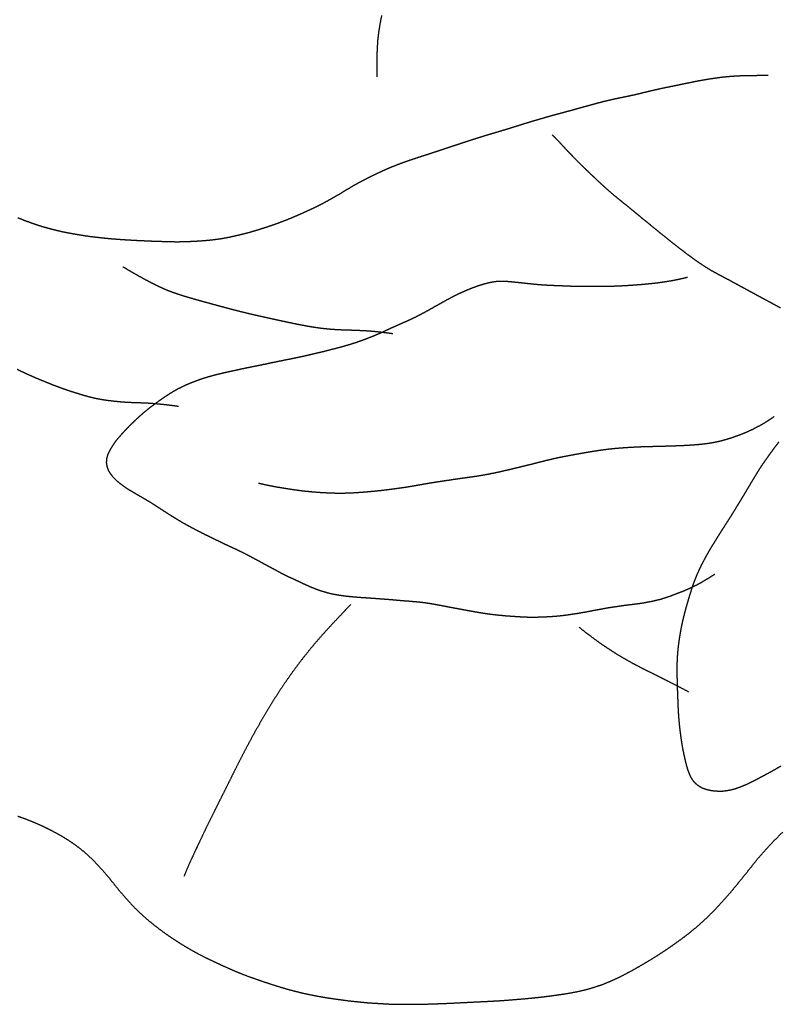
# Model space of a CAD drawing. Units: millimetres. Extents: x 3 to 340, y -129 to -3.
# Drawn here: x 148 to 163, y -129 to -109 of the extents above; entities that cross this region are included whole.
import ezdxf

# ---------------------------------------------------------------- set-up
doc = ezdxf.new("R2010")
doc.units = ezdxf.units.MM
for name, color, linetype in [('Polyline158', 7, 'CONTINUOUS'), ('Polyline202', 7, 'CONTINUOUS'), ('Polyline203', 7, 'CONTINUOUS'), ('Polyline204', 7, 'CONTINUOUS'), ('Polyline205', 7, 'CONTINUOUS'), ('Polyline206', 7, 'CONTINUOUS'), ('Polyline215', 7, 'CONTINUOUS'), ('Polyline216', 7, 'CONTINUOUS'), ('Polyline217', 7, 'CONTINUOUS'), ('Polyline218', 7, 'CONTINUOUS'), ('Polyline219', 7, 'CONTINUOUS')]:
    doc.layers.add(name, color=color, linetype=linetype)

msp = doc.modelspace()

# ---------------------------------------------------------------- linework, layer by layer
at = {"layer": 'Polyline158'}
for points in [[(161.109, -110.504), (161.206, -110.485)], [(161.206, -110.485), (161.303, -110.468)], [(161.303, -110.468), (161.399, -110.451)], [(161.399, -110.451), (161.495, -110.437)], [(161.495, -110.437), (161.591, -110.423)], [(161.591, -110.423), (161.687, -110.411)], [(161.687, -110.411), (161.783, -110.401)], [(161.783, -110.401), (161.879, -110.393)], [(161.879, -110.393), (161.975, -110.386)], [(161.975, -110.386), (162.071, -110.382)], [(162.071, -110.382), (162.167, -110.379)], [(162.167, -110.379), (162.265, -110.377)], [(162.265, -110.377), (162.368, -110.377)], [(162.368, -110.377), (162.481, -110.376)], [(162.481, -110.376), (162.603, -110.373)], [(160.225, -110.692), (160.322, -110.668)], [(160.322, -110.668), (160.42, -110.646)], [(160.42, -110.646), (160.519, -110.625)], [(160.519, -110.625), (160.618, -110.605)], [(160.618, -110.605), (160.716, -110.585)], [(160.716, -110.585), (160.814, -110.565)], [(160.814, -110.565), (160.913, -110.544)], [(160.913, -110.544), (161.012, -110.524)], [(161.012, -110.524), (161.109, -110.504)], [(159.335, -110.891), (159.435, -110.868)], [(159.435, -110.868), (159.534, -110.846)], [(159.534, -110.846), (159.633, -110.825)], [(159.633, -110.825), (159.731, -110.805)], [(159.731, -110.805), (159.83, -110.784)], [(159.83, -110.784), (159.928, -110.763)], [(159.928, -110.763), (160.025, -110.74)], [(160.025, -110.74), (160.126, -110.715)], [(160.126, -110.715), (160.225, -110.692)], [(158.564, -111.101), (158.66, -111.075)], [(158.66, -111.075), (158.754, -111.049)], [(158.754, -111.049), (158.849, -111.022)], [(158.849, -111.022), (158.948, -110.995)], [(158.948, -110.995), (159.045, -110.968)], [(159.045, -110.968), (159.143, -110.941)], [(159.143, -110.941), (159.239, -110.916)], [(159.239, -110.916), (159.335, -110.891)], [(157.891, -111.29), (157.987, -111.262)], [(157.987, -111.262), (158.083, -111.234)], [(158.083, -111.234), (158.18, -111.206)], [(158.18, -111.206), (158.276, -111.179)], [(158.276, -111.179), (158.371, -111.153)], [(158.371, -111.153), (158.468, -111.127)], [(158.468, -111.127), (158.564, -111.101)], [(157.211, -111.499), (157.31, -111.47)], [(157.31, -111.47), (157.409, -111.44)], [(157.409, -111.44), (157.506, -111.409)], [(157.506, -111.409), (157.602, -111.379)], [(157.602, -111.379), (157.697, -111.349)], [(157.697, -111.349), (157.795, -111.319)], [(157.795, -111.319), (157.891, -111.29)], [(156.629, -111.678), (156.725, -111.647)], [(156.725, -111.647), (156.82, -111.617)], [(156.82, -111.617), (156.919, -111.586)], [(156.919, -111.586), (157.017, -111.557)], [(157.017, -111.557), (157.115, -111.528)], [(157.115, -111.528), (157.211, -111.499)], [(155.961, -111.899), (156.055, -111.867)], [(156.055, -111.867), (156.149, -111.836)], [(156.149, -111.836), (156.246, -111.804)], [(156.246, -111.804), (156.342, -111.772)], [(156.342, -111.772), (156.436, -111.741)], [(156.436, -111.741), (156.531, -111.71)], [(156.531, -111.71), (156.629, -111.678)], [(155.384, -112.088), (155.479, -112.056)], [(155.479, -112.056), (155.574, -112.024)], [(155.574, -112.024), (155.672, -111.992)], [(155.672, -111.992), (155.77, -111.961)], [(155.77, -111.961), (155.867, -111.929)], [(155.867, -111.929), (155.961, -111.899)], [(154.911, -112.273), (155.003, -112.232)], [(155.003, -112.232), (155.1, -112.193)], [(155.1, -112.193), (155.196, -112.156)], [(155.196, -112.156), (155.29, -112.121)], [(155.29, -112.121), (155.384, -112.088)], [(154.461, -112.491), (154.548, -112.446)], [(154.548, -112.446), (154.639, -112.4)], [(154.639, -112.4), (154.729, -112.357)], [(154.729, -112.357), (154.818, -112.315)], [(154.818, -112.315), (154.911, -112.273)], [(154.115, -112.688), (154.203, -112.636)], [(154.203, -112.636), (154.288, -112.585)], [(154.288, -112.585), (154.375, -112.537)], [(154.375, -112.537), (154.461, -112.491)], [(153.768, -112.891), (153.855, -112.842)], [(153.855, -112.842), (153.942, -112.792)], [(153.942, -112.792), (154.03, -112.74)], [(154.03, -112.74), (154.115, -112.688)], [(153.407, -113.073), (153.497, -113.031)], [(153.497, -113.031), (153.589, -112.985)], [(153.589, -112.985), (153.679, -112.939)], [(153.679, -112.939), (153.768, -112.891)], [(147.546, -113.236), (147.639, -113.272)], [(152.943, -113.275), (153.039, -113.236)], [(153.039, -113.236), (153.134, -113.195)], [(153.134, -113.195), (153.226, -113.155)], [(153.226, -113.155), (153.317, -113.114)], [(153.317, -113.114), (153.407, -113.073)], [(147.639, -113.272), (147.733, -113.308)], [(147.733, -113.308), (147.827, -113.342)], [(147.827, -113.342), (147.922, -113.374)], [(147.922, -113.374), (148.017, -113.405)], [(148.017, -113.405), (148.113, -113.433)], [(148.113, -113.433), (148.211, -113.459)], [(152.371, -113.474), (152.466, -113.444)], [(152.466, -113.444), (152.562, -113.413)], [(152.562, -113.413), (152.657, -113.381)], [(152.657, -113.381), (152.754, -113.347)], [(152.754, -113.347), (152.848, -113.312)], [(152.848, -113.312), (152.943, -113.275)], [(148.211, -113.459), (148.307, -113.483)], [(148.307, -113.483), (148.402, -113.506)], [(148.402, -113.506), (148.5, -113.527)], [(148.5, -113.527), (148.596, -113.545)], [(148.596, -113.545), (148.695, -113.562)], [(148.695, -113.562), (148.793, -113.579)], [(148.793, -113.579), (148.891, -113.595)], [(148.891, -113.595), (148.992, -113.609)], [(148.992, -113.609), (149.093, -113.621)], [(149.093, -113.621), (149.192, -113.633)], [(149.192, -113.633), (149.29, -113.643)], [(149.29, -113.643), (149.389, -113.653)], [(151.587, -113.66), (151.687, -113.643)], [(151.687, -113.643), (151.785, -113.625)], [(151.785, -113.625), (151.885, -113.603)], [(151.885, -113.603), (151.983, -113.58)], [(151.983, -113.58), (152.08, -113.556)], [(152.08, -113.556), (152.178, -113.531)], [(152.178, -113.531), (152.274, -113.503)], [(152.274, -113.503), (152.371, -113.474)], [(149.389, -113.653), (149.492, -113.661)], [(149.492, -113.661), (149.595, -113.669)], [(149.595, -113.669), (149.698, -113.676)], [(149.698, -113.676), (149.8, -113.682)], [(149.8, -113.682), (149.9, -113.688)], [(149.9, -113.688), (149.999, -113.692)], [(149.999, -113.692), (150.096, -113.697)], [(150.096, -113.697), (150.193, -113.701)], [(150.193, -113.701), (150.292, -113.705)], [(150.292, -113.705), (150.39, -113.708)], [(150.39, -113.708), (150.489, -113.711)], [(150.489, -113.711), (150.589, -113.714)], [(150.589, -113.714), (150.69, -113.716)], [(150.69, -113.716), (150.79, -113.716)], [(150.79, -113.716), (150.891, -113.714)], [(150.891, -113.714), (150.991, -113.71)], [(150.991, -113.71), (151.089, -113.706)], [(151.089, -113.706), (151.187, -113.7)], [(151.187, -113.7), (151.287, -113.693)], [(151.287, -113.693), (151.387, -113.684)], [(151.387, -113.684), (151.486, -113.673)], [(151.486, -113.673), (151.587, -113.66)]]:
    msp.add_open_spline(points, degree=1, dxfattribs=at)
at = {"layer": 'Polyline202'}
for points in [[(147.529, -116.275), (147.583, -116.302)], [(147.583, -116.302), (147.638, -116.327)], [(147.638, -116.327), (147.693, -116.353)], [(147.693, -116.353), (147.748, -116.379)], [(147.748, -116.379), (147.804, -116.404)], [(147.804, -116.404), (147.86, -116.429)], [(147.86, -116.429), (147.916, -116.453)], [(147.916, -116.453), (147.971, -116.476)], [(147.971, -116.476), (148.027, -116.499)], [(148.027, -116.499), (148.081, -116.521)], [(148.081, -116.521), (148.136, -116.543)], [(148.136, -116.543), (148.191, -116.565)], [(148.191, -116.565), (148.248, -116.588)], [(148.248, -116.588), (148.306, -116.61)], [(148.306, -116.61), (148.363, -116.632)], [(148.363, -116.632), (148.42, -116.653)], [(148.42, -116.653), (148.477, -116.673)], [(148.477, -116.673), (148.535, -116.693)], [(148.535, -116.693), (148.592, -116.712)], [(148.592, -116.712), (148.65, -116.731)], [(148.65, -116.731), (148.708, -116.749)], [(148.708, -116.749), (148.766, -116.767)], [(148.766, -116.767), (148.824, -116.785)], [(148.824, -116.785), (148.881, -116.802)], [(148.881, -116.802), (148.938, -116.817)], [(148.938, -116.817), (148.996, -116.833)], [(148.996, -116.833), (149.053, -116.847)], [(149.053, -116.847), (149.112, -116.86)], [(149.112, -116.86), (149.171, -116.871)], [(149.171, -116.871), (149.231, -116.882)], [(149.231, -116.882), (149.289, -116.891)], [(149.289, -116.891), (149.35, -116.9)], [(149.35, -116.9), (149.409, -116.907)], [(149.409, -116.907), (149.468, -116.914)], [(149.468, -116.914), (149.527, -116.92)], [(149.527, -116.92), (149.585, -116.926)], [(149.585, -116.926), (149.643, -116.931)], [(149.643, -116.931), (149.7, -116.935)], [(149.7, -116.935), (149.758, -116.938)], [(149.758, -116.938), (149.816, -116.941)], [(149.816, -116.941), (149.875, -116.943)], [(149.875, -116.943), (149.933, -116.945)], [(149.933, -116.945), (149.99, -116.947)], [(149.99, -116.947), (150.048, -116.949)], [(150.048, -116.949), (150.108, -116.951)], [(150.108, -116.951), (150.168, -116.955)], [(150.168, -116.955), (150.228, -116.959)], [(150.228, -116.959), (150.286, -116.963)], [(150.286, -116.963), (150.345, -116.969)], [(150.345, -116.969), (150.402, -116.974)], [(150.402, -116.974), (150.46, -116.98)], [(150.46, -116.98), (150.518, -116.986)], [(150.518, -116.986), (150.575, -116.993)], [(150.575, -116.993), (150.636, -117.001)], [(150.636, -117.001), (150.701, -117.009)], [(150.701, -117.009), (150.771, -117.019)]]:
    msp.add_open_spline(points, degree=1, dxfattribs=at)
at = {"layer": 'Polyline203'}
for points in [[(158.342, -111.645), (158.27, -111.574)], [(158.407, -111.712), (158.342, -111.645)], [(158.466, -111.776), (158.407, -111.712)], [(158.522, -111.837), (158.466, -111.776)], [(158.58, -111.899), (158.522, -111.837)], [(158.639, -111.96), (158.58, -111.899)], [(158.698, -112.022), (158.639, -111.96)], [(158.759, -112.084), (158.698, -112.022)], [(158.822, -112.147), (158.759, -112.084)], [(158.887, -112.211), (158.822, -112.147)], [(158.953, -112.275), (158.887, -112.211)], [(159.02, -112.34), (158.953, -112.275)], [(159.089, -112.405), (159.02, -112.34)], [(159.158, -112.47), (159.089, -112.405)], [(159.227, -112.535), (159.158, -112.47)], [(159.296, -112.599), (159.227, -112.535)], [(159.364, -112.661), (159.296, -112.599)], [(159.433, -112.721), (159.364, -112.661)], [(159.501, -112.779), (159.433, -112.721)], [(159.57, -112.836), (159.501, -112.779)], [(159.638, -112.892), (159.57, -112.836)], [(159.706, -112.947), (159.638, -112.892)], [(159.775, -113.002), (159.706, -112.947)], [(159.843, -113.057), (159.775, -113.002)], [(159.911, -113.113), (159.843, -113.057)], [(159.979, -113.17), (159.911, -113.113)], [(160.045, -113.224), (159.979, -113.17)], [(160.111, -113.278), (160.045, -113.224)], [(160.179, -113.333), (160.111, -113.278)], [(160.245, -113.388), (160.179, -113.333)], [(160.312, -113.443), (160.245, -113.388)], [(160.38, -113.498), (160.312, -113.443)], [(160.448, -113.553), (160.38, -113.498)], [(160.516, -113.608), (160.448, -113.553)], [(160.582, -113.661), (160.516, -113.608)], [(160.648, -113.714), (160.582, -113.661)], [(160.714, -113.766), (160.648, -113.714)], [(160.78, -113.817), (160.714, -113.766)], [(160.848, -113.87), (160.78, -113.817)], [(160.916, -113.922), (160.848, -113.87)], [(160.984, -113.974), (160.916, -113.922)], [(161.051, -114.023), (160.984, -113.974)], [(161.118, -114.073), (161.051, -114.023)], [(161.187, -114.121), (161.118, -114.073)], [(161.256, -114.168), (161.187, -114.121)], [(161.326, -114.214), (161.256, -114.168)], [(161.397, -114.258), (161.326, -114.214)], [(161.469, -114.301), (161.397, -114.258)], [(161.543, -114.342), (161.469, -114.301)], [(161.616, -114.382), (161.543, -114.342)], [(161.692, -114.422), (161.616, -114.382)], [(161.767, -114.462), (161.692, -114.422)], [(161.842, -114.502), (161.767, -114.462)], [(161.918, -114.544), (161.842, -114.502)], [(161.997, -114.586), (161.918, -114.544)], [(162.075, -114.629), (161.997, -114.586)], [(162.154, -114.672), (162.075, -114.629)], [(162.234, -114.715), (162.154, -114.672)], [(162.312, -114.757), (162.234, -114.715)], [(162.389, -114.8), (162.312, -114.757)], [(162.466, -114.841), (162.389, -114.8)], [(162.543, -114.882), (162.466, -114.841)], [(162.619, -114.923), (162.543, -114.882)], [(162.696, -114.965), (162.619, -114.923)], [(162.772, -115.006), (162.696, -114.965)], [(162.847, -115.047), (162.772, -115.006)]]:
    msp.add_open_spline(points, degree=1, dxfattribs=at)
at = {"layer": 'Polyline204'}
for points in [[(160.979, -114.434), (160.901, -114.453)], [(156.755, -114.615), (156.676, -114.643)], [(156.833, -114.589), (156.755, -114.615)], [(156.914, -114.564), (156.833, -114.589)], [(156.996, -114.544), (156.914, -114.564)], [(157.079, -114.527), (156.996, -114.544)], [(157.162, -114.516), (157.079, -114.527)], [(157.245, -114.512), (157.162, -114.516)], [(157.325, -114.515), (157.245, -114.512)], [(157.406, -114.521), (157.325, -114.515)], [(157.487, -114.529), (157.406, -114.521)], [(157.569, -114.537), (157.487, -114.529)], [(157.651, -114.545), (157.569, -114.537)], [(157.735, -114.555), (157.651, -114.545)], [(157.818, -114.563), (157.735, -114.555)], [(157.901, -114.572), (157.818, -114.563)], [(157.986, -114.58), (157.901, -114.572)], [(158.069, -114.587), (157.986, -114.58)], [(158.153, -114.592), (158.069, -114.587)], [(158.236, -114.596), (158.153, -114.592)], [(158.318, -114.6), (158.236, -114.596)], [(158.4, -114.603), (158.318, -114.6)], [(158.482, -114.606), (158.4, -114.603)], [(158.565, -114.61), (158.482, -114.606)], [(158.649, -114.613), (158.565, -114.61)], [(158.731, -114.615), (158.649, -114.613)], [(158.813, -114.616), (158.731, -114.615)], [(158.896, -114.617), (158.813, -114.616)], [(158.979, -114.617), (158.896, -114.617)], [(159.063, -114.617), (158.979, -114.617)], [(159.148, -114.618), (159.063, -114.617)], [(159.232, -114.618), (159.148, -114.618)], [(159.317, -114.617), (159.232, -114.618)], [(159.404, -114.615), (159.317, -114.617)], [(159.492, -114.613), (159.404, -114.615)], [(159.583, -114.61), (159.492, -114.613)], [(159.675, -114.605), (159.583, -114.61)], [(159.767, -114.6), (159.675, -114.605)], [(159.86, -114.594), (159.767, -114.6)], [(159.954, -114.587), (159.86, -114.594)], [(160.048, -114.58), (159.954, -114.587)], [(160.142, -114.571), (160.048, -114.58)], [(160.236, -114.562), (160.142, -114.571)], [(160.328, -114.552), (160.236, -114.562)], [(160.42, -114.541), (160.328, -114.552)], [(160.509, -114.528), (160.42, -114.541)], [(160.597, -114.514), (160.509, -114.528)], [(160.684, -114.499), (160.597, -114.514)], [(160.766, -114.483), (160.684, -114.499)], [(160.846, -114.466), (160.766, -114.483)], [(160.901, -114.453), (160.846, -114.466)], [(156.295, -114.811), (156.22, -114.851)], [(156.369, -114.775), (156.295, -114.811)], [(156.444, -114.74), (156.369, -114.775)], [(156.521, -114.706), (156.444, -114.74)], [(156.599, -114.674), (156.521, -114.706)], [(156.676, -114.643), (156.599, -114.674)], [(155.929, -115.013), (155.857, -115.053)], [(156.001, -114.972), (155.929, -115.013)], [(156.074, -114.931), (156.001, -114.972)], [(156.147, -114.891), (156.074, -114.931)], [(156.22, -114.851), (156.147, -114.891)], [(155.564, -115.212), (155.489, -115.249)], [(155.638, -115.173), (155.564, -115.212)], [(155.712, -115.134), (155.638, -115.173)], [(155.785, -115.094), (155.712, -115.134)], [(155.857, -115.053), (155.785, -115.094)], [(155.107, -115.421), (155.032, -115.455)], [(155.183, -115.387), (155.107, -115.421)], [(155.258, -115.354), (155.183, -115.387)], [(155.335, -115.32), (155.258, -115.354)], [(155.413, -115.285), (155.335, -115.32)], [(155.489, -115.249), (155.413, -115.285)], [(154.728, -115.593), (154.648, -115.626)], [(154.804, -115.56), (154.728, -115.593)], [(154.879, -115.526), (154.804, -115.56)], [(154.955, -115.491), (154.879, -115.526)], [(155.032, -115.455), (154.955, -115.491)], [(154.089, -115.817), (154.008, -115.839)], [(154.169, -115.793), (154.089, -115.817)], [(154.251, -115.768), (154.169, -115.793)], [(154.333, -115.742), (154.251, -115.768)], [(154.413, -115.714), (154.333, -115.742)], [(154.491, -115.686), (154.413, -115.714)], [(154.571, -115.656), (154.491, -115.686)], [(154.648, -115.626), (154.571, -115.656)], [(153.277, -116.018), (153.194, -116.036)], [(153.359, -115.999), (153.277, -116.018)], [(153.44, -115.98), (153.359, -115.999)], [(153.521, -115.961), (153.44, -115.98)], [(153.602, -115.942), (153.521, -115.961)], [(153.683, -115.923), (153.602, -115.942)], [(153.765, -115.902), (153.683, -115.923)], [(153.845, -115.881), (153.765, -115.902)], [(153.927, -115.86), (153.845, -115.881)], [(154.008, -115.839), (153.927, -115.86)], [(152.363, -116.207), (152.281, -116.223)], [(152.445, -116.19), (152.363, -116.207)], [(152.528, -116.173), (152.445, -116.19)], [(152.611, -116.155), (152.528, -116.173)], [(152.694, -116.138), (152.611, -116.155)], [(152.776, -116.121), (152.694, -116.138)], [(152.86, -116.104), (152.776, -116.121)], [(152.944, -116.087), (152.86, -116.104)], [(153.027, -116.071), (152.944, -116.087)], [(153.111, -116.053), (153.027, -116.071)], [(153.194, -116.036), (153.111, -116.053)], [(151.463, -116.405), (151.38, -116.428)], [(151.545, -116.384), (151.463, -116.405)], [(151.628, -116.364), (151.545, -116.384)], [(151.71, -116.345), (151.628, -116.364)], [(151.791, -116.327), (151.71, -116.345)], [(151.872, -116.309), (151.791, -116.327)], [(151.954, -116.291), (151.872, -116.309)], [(152.036, -116.273), (151.954, -116.291)], [(152.118, -116.256), (152.036, -116.273)], [(152.199, -116.24), (152.118, -116.256)], [(152.281, -116.223), (152.199, -116.24)], [(150.902, -116.603), (150.824, -116.64)], [(150.98, -116.569), (150.902, -116.603)], [(151.059, -116.537), (150.98, -116.569)], [(151.137, -116.507), (151.059, -116.537)], [(151.217, -116.479), (151.137, -116.507)], [(151.299, -116.452), (151.217, -116.479)], [(151.38, -116.428), (151.299, -116.452)], [(150.528, -116.811), (150.457, -116.859)], [(150.602, -116.764), (150.528, -116.811)], [(150.674, -116.721), (150.602, -116.764)], [(150.749, -116.678), (150.674, -116.721)], [(150.824, -116.64), (150.749, -116.678)], [(150.251, -117.008), (150.182, -117.06)], [(150.319, -116.957), (150.251, -117.008)], [(150.388, -116.907), (150.319, -116.957)], [(150.457, -116.859), (150.388, -116.907)], [(150.05, -117.168), (149.986, -117.224)], [(150.116, -117.113), (150.05, -117.168)], [(150.182, -117.06), (150.116, -117.113)], [(149.801, -117.399), (149.742, -117.459)], [(149.862, -117.34), (149.801, -117.399)], [(149.923, -117.282), (149.862, -117.34)], [(149.986, -117.224), (149.923, -117.282)], [(149.628, -117.582), (149.572, -117.645)], [(149.684, -117.52), (149.628, -117.582)], [(149.742, -117.459), (149.684, -117.52)], [(149.469, -117.776), (149.423, -117.847)], [(149.518, -117.71), (149.469, -117.776)], [(149.572, -117.645), (149.518, -117.71)], [(149.348, -117.995), (149.326, -118.074)], [(149.382, -117.92), (149.348, -117.995)], [(149.423, -117.847), (149.382, -117.92)], [(149.326, -118.074), (149.32, -118.154)], [(149.32, -118.154), (149.333, -118.233)], [(149.333, -118.233), (149.362, -118.307)], [(149.362, -118.307), (149.403, -118.376)], [(149.403, -118.376), (149.454, -118.439)], [(149.454, -118.439), (149.512, -118.497)], [(149.512, -118.497), (149.574, -118.551)], [(149.574, -118.551), (149.64, -118.603)], [(149.64, -118.603), (149.709, -118.651)], [(149.709, -118.651), (149.779, -118.696)], [(149.779, -118.696), (149.85, -118.738)], [(149.85, -118.738), (149.922, -118.78)], [(149.922, -118.78), (149.995, -118.823)], [(149.995, -118.823), (150.066, -118.864)], [(150.066, -118.864), (150.138, -118.906)], [(150.138, -118.906), (150.211, -118.95)], [(150.211, -118.95), (150.283, -118.997)], [(150.283, -118.997), (150.355, -119.043)], [(150.355, -119.043), (150.425, -119.088)], [(150.425, -119.088), (150.496, -119.134)], [(150.496, -119.134), (150.566, -119.179)], [(150.566, -119.179), (150.637, -119.224)], [(150.637, -119.224), (150.708, -119.268)], [(150.708, -119.268), (150.779, -119.311)], [(150.779, -119.311), (150.852, -119.354)], [(150.852, -119.354), (150.927, -119.396)], [(150.927, -119.396), (151.003, -119.437)], [(151.003, -119.437), (151.077, -119.477)], [(151.077, -119.477), (151.15, -119.515)], [(151.15, -119.515), (151.224, -119.553)], [(151.224, -119.553), (151.299, -119.591)], [(151.299, -119.591), (151.374, -119.628)], [(151.374, -119.628), (151.449, -119.664)], [(151.449, -119.664), (151.525, -119.701)], [(151.525, -119.701), (151.602, -119.738)], [(151.602, -119.738), (151.678, -119.774)], [(151.678, -119.774), (151.753, -119.81)], [(151.753, -119.81), (151.83, -119.845)], [(151.83, -119.845), (151.909, -119.882)], [(151.909, -119.882), (151.986, -119.919)], [(151.986, -119.919), (152.064, -119.957)], [(152.064, -119.957), (152.14, -119.997)], [(152.14, -119.997), (152.216, -120.036)], [(152.216, -120.036), (152.292, -120.077)], [(152.292, -120.077), (152.367, -120.117)], [(152.367, -120.117), (152.442, -120.158)], [(152.442, -120.158), (152.515, -120.198)], [(152.515, -120.198), (152.589, -120.238)], [(152.589, -120.238), (152.663, -120.277)], [(152.663, -120.277), (152.738, -120.318)], [(152.738, -120.318), (152.812, -120.358)], [(152.812, -120.358), (152.886, -120.396)], [(152.886, -120.396), (152.96, -120.432)], [(152.96, -120.432), (153.035, -120.467)], [(153.035, -120.467), (153.11, -120.503)], [(153.11, -120.503), (153.186, -120.538)], [(153.186, -120.538), (153.261, -120.573)], [(161.215, -120.58), (161.287, -120.539)], [(161.287, -120.539), (161.363, -120.494)], [(161.363, -120.494), (161.445, -120.442)], [(161.445, -120.442), (161.532, -120.388)], [(153.261, -120.573), (153.337, -120.608)], [(153.337, -120.608), (153.414, -120.642)], [(153.414, -120.642), (153.491, -120.674)], [(153.491, -120.674), (153.572, -120.704)], [(153.572, -120.704), (153.651, -120.73)], [(153.651, -120.73), (153.731, -120.754)], [(153.731, -120.754), (153.811, -120.776)], [(160.757, -120.783), (160.835, -120.753)], [(160.835, -120.753), (160.913, -120.722)], [(160.913, -120.722), (160.991, -120.689)], [(160.991, -120.689), (161.067, -120.654)], [(161.067, -120.654), (161.141, -120.618)], [(161.141, -120.618), (161.215, -120.58)], [(153.811, -120.776), (153.895, -120.793)], [(153.895, -120.793), (153.979, -120.808)], [(153.979, -120.808), (154.062, -120.82)], [(154.062, -120.82), (154.144, -120.83)], [(154.144, -120.83), (154.226, -120.839)], [(154.226, -120.839), (154.309, -120.846)], [(154.309, -120.846), (154.392, -120.853)], [(154.392, -120.853), (154.476, -120.859)], [(154.476, -120.859), (154.559, -120.864)], [(154.559, -120.864), (154.642, -120.87)], [(154.642, -120.87), (154.724, -120.876)], [(154.724, -120.876), (154.806, -120.882)], [(154.806, -120.882), (154.887, -120.888)], [(154.887, -120.888), (154.971, -120.894)], [(154.971, -120.894), (155.053, -120.901)], [(155.053, -120.901), (155.136, -120.908)], [(155.136, -120.908), (155.219, -120.916)], [(155.219, -120.916), (155.301, -120.923)], [(155.301, -120.923), (155.384, -120.929)], [(155.384, -120.929), (155.465, -120.936)], [(155.465, -120.936), (155.547, -120.943)], [(155.547, -120.943), (155.628, -120.951)], [(155.628, -120.951), (155.71, -120.961)], [(155.71, -120.961), (155.792, -120.973)], [(160.117, -120.962), (160.198, -120.947)], [(160.198, -120.947), (160.279, -120.931)], [(160.279, -120.931), (160.36, -120.912)], [(160.36, -120.912), (160.441, -120.892)], [(160.441, -120.892), (160.52, -120.868)], [(160.52, -120.868), (160.599, -120.842)], [(160.599, -120.842), (160.678, -120.813)], [(160.678, -120.813), (160.757, -120.783)], [(155.792, -120.973), (155.877, -120.987)], [(155.877, -120.987), (155.96, -121.002)], [(155.96, -121.002), (156.043, -121.018)], [(156.043, -121.018), (156.127, -121.034)], [(156.127, -121.034), (156.209, -121.05)], [(156.209, -121.05), (156.291, -121.065)], [(156.291, -121.065), (156.373, -121.081)], [(156.373, -121.081), (156.456, -121.096)], [(156.456, -121.096), (156.539, -121.111)], [(156.539, -121.111), (156.622, -121.126)], [(156.622, -121.126), (156.706, -121.142)], [(156.706, -121.142), (156.789, -121.156)], [(156.789, -121.156), (156.873, -121.17)], [(158.801, -121.171), (158.883, -121.157)], [(158.883, -121.157), (158.965, -121.143)], [(158.965, -121.143), (159.048, -121.127)], [(159.048, -121.127), (159.13, -121.111)], [(159.13, -121.111), (159.213, -121.096)], [(159.213, -121.096), (159.296, -121.08)], [(159.296, -121.08), (159.378, -121.066)], [(159.378, -121.066), (159.461, -121.052)], [(159.461, -121.052), (159.543, -121.04)], [(159.543, -121.04), (159.625, -121.028)], [(159.625, -121.028), (159.707, -121.016)], [(159.707, -121.016), (159.789, -121.006)], [(159.789, -121.006), (159.87, -120.996)], [(159.87, -120.996), (159.952, -120.986)], [(159.952, -120.986), (160.035, -120.975)], [(160.035, -120.975), (160.117, -120.962)], [(156.873, -121.17), (156.956, -121.182)], [(156.956, -121.182), (157.04, -121.193)], [(157.04, -121.193), (157.123, -121.203)], [(157.123, -121.203), (157.208, -121.212)], [(157.208, -121.212), (157.292, -121.22)], [(157.292, -121.22), (157.375, -121.227)], [(157.375, -121.227), (157.461, -121.233)], [(157.461, -121.233), (157.546, -121.239)], [(157.546, -121.239), (157.629, -121.244)], [(157.629, -121.244), (157.711, -121.249)], [(157.711, -121.249), (157.794, -121.251)], [(157.794, -121.251), (157.88, -121.252)], [(157.88, -121.252), (157.968, -121.251)], [(157.968, -121.251), (158.054, -121.248)], [(158.054, -121.248), (158.14, -121.245)], [(158.14, -121.245), (158.224, -121.24)], [(158.224, -121.24), (158.306, -121.235)], [(158.306, -121.235), (158.389, -121.228)], [(158.389, -121.228), (158.471, -121.219)], [(158.471, -121.219), (158.554, -121.209)], [(158.554, -121.209), (158.636, -121.197)], [(158.636, -121.197), (158.719, -121.184)], [(158.719, -121.184), (158.801, -121.171)]]:
    msp.add_open_spline(points, degree=1, dxfattribs=at)
at = {"layer": 'Polyline205'}
for points in [[(162.814, -117.736), (162.763, -117.804)], [(162.662, -117.939), (162.613, -118.007)], [(162.711, -117.872), (162.662, -117.939)], [(162.763, -117.804), (162.711, -117.872)], [(162.516, -118.144), (162.469, -118.213)], [(162.564, -118.076), (162.516, -118.144)], [(162.613, -118.007), (162.564, -118.076)], [(162.379, -118.355), (162.335, -118.427)], [(162.423, -118.283), (162.379, -118.355)], [(162.469, -118.213), (162.423, -118.283)], [(162.248, -118.571), (162.206, -118.642)], [(162.291, -118.5), (162.248, -118.571)], [(162.335, -118.427), (162.291, -118.5)], [(162.121, -118.785), (162.077, -118.857)], [(162.164, -118.714), (162.121, -118.785)], [(162.206, -118.642), (162.164, -118.714)], [(162.034, -118.929), (161.989, -119.002)], [(162.077, -118.857), (162.034, -118.929)], [(161.901, -119.146), (161.857, -119.217)], [(161.945, -119.073), (161.901, -119.146)], [(161.989, -119.002), (161.945, -119.073)], [(161.766, -119.359), (161.722, -119.429)], [(161.812, -119.289), (161.766, -119.359)], [(161.857, -119.217), (161.812, -119.289)], [(161.632, -119.57), (161.587, -119.642)], [(161.677, -119.498), (161.632, -119.57)], [(161.722, -119.429), (161.677, -119.498)], [(161.542, -119.714), (161.498, -119.785)], [(161.587, -119.642), (161.542, -119.714)], [(161.413, -119.927), (161.371, -120)], [(161.455, -119.856), (161.413, -119.927)], [(161.498, -119.785), (161.455, -119.856)], [(161.29, -120.149), (161.252, -120.224)], [(161.33, -120.075), (161.29, -120.149)], [(161.371, -120), (161.33, -120.075)], [(161.216, -120.301), (161.181, -120.377)], [(161.252, -120.224), (161.216, -120.301)], [(161.117, -120.536), (161.088, -120.616)], [(161.148, -120.456), (161.117, -120.536)], [(161.181, -120.377), (161.148, -120.456)], [(161.062, -120.696), (161.036, -120.776)], [(161.088, -120.616), (161.062, -120.696)], [(160.988, -120.934), (160.964, -121.015)], [(161.011, -120.855), (160.988, -120.934)], [(161.036, -120.776), (161.011, -120.855)], [(160.942, -121.095), (160.921, -121.176)], [(160.964, -121.015), (160.942, -121.095)], [(160.881, -121.336), (160.863, -121.419)], [(160.901, -121.256), (160.881, -121.336)], [(160.921, -121.176), (160.901, -121.256)], [(160.847, -121.503), (160.832, -121.587)], [(160.863, -121.419), (160.847, -121.503)], [(160.819, -121.671), (160.807, -121.753)], [(160.832, -121.587), (160.819, -121.671)], [(160.787, -121.918), (160.78, -122)], [(160.796, -121.835), (160.787, -121.918)], [(160.807, -121.753), (160.796, -121.835)], [(160.775, -122.084), (160.771, -122.166)], [(160.78, -122), (160.775, -122.084)], [(160.771, -122.166), (160.769, -122.251)], [(160.769, -122.251), (160.769, -122.335)], [(160.769, -122.335), (160.77, -122.419)], [(160.77, -122.419), (160.772, -122.503)], [(160.772, -122.503), (160.774, -122.588)], [(160.774, -122.588), (160.777, -122.671)], [(160.777, -122.671), (160.779, -122.755)], [(160.779, -122.755), (160.782, -122.837)], [(160.782, -122.837), (160.786, -122.92)], [(160.786, -122.92), (160.789, -123.002)], [(160.789, -123.002), (160.792, -123.084)], [(160.792, -123.084), (160.797, -123.167)], [(160.797, -123.167), (160.802, -123.249)], [(160.802, -123.249), (160.809, -123.332)], [(160.809, -123.332), (160.817, -123.414)], [(160.817, -123.414), (160.826, -123.497)], [(160.826, -123.497), (160.836, -123.578)], [(160.836, -123.578), (160.847, -123.661)], [(160.847, -123.661), (160.859, -123.742)], [(160.859, -123.742), (160.872, -123.824)], [(160.872, -123.824), (160.886, -123.905)], [(160.886, -123.905), (160.903, -123.987)], [(160.903, -123.987), (160.921, -124.069)], [(160.921, -124.069), (160.939, -124.15)], [(160.939, -124.15), (160.96, -124.23)], [(160.96, -124.23), (160.985, -124.312)], [(160.985, -124.312), (161.013, -124.391)], [(162.711, -124.324), (162.784, -124.282)], [(162.784, -124.282), (162.857, -124.24)], [(161.013, -124.391), (161.047, -124.467)], [(161.047, -124.467), (161.092, -124.536)], [(162.34, -124.524), (162.414, -124.485)], [(162.414, -124.485), (162.49, -124.445)], [(162.49, -124.445), (162.563, -124.405)], [(162.563, -124.405), (162.638, -124.365)], [(162.638, -124.365), (162.711, -124.324)], [(161.092, -124.536), (161.147, -124.596)], [(161.147, -124.596), (161.214, -124.645)], [(161.214, -124.645), (161.286, -124.684)], [(161.286, -124.684), (161.365, -124.711)], [(161.365, -124.711), (161.446, -124.729)], [(161.779, -124.733), (161.862, -124.717)], [(161.862, -124.717), (161.943, -124.695)], [(161.943, -124.695), (162.024, -124.667)], [(162.024, -124.667), (162.105, -124.635)], [(162.105, -124.635), (162.184, -124.601)], [(162.184, -124.601), (162.263, -124.563)], [(162.263, -124.563), (162.34, -124.524)], [(161.446, -124.729), (161.529, -124.741)], [(161.529, -124.741), (161.612, -124.745)], [(161.612, -124.745), (161.696, -124.743)], [(161.696, -124.743), (161.779, -124.733)]]:
    msp.add_open_spline(points, degree=1, dxfattribs=at)
at = {"layer": 'Polyline206'}
for points in [[(162.468, -117.391), (162.373, -117.442)], [(162.561, -117.335), (162.468, -117.391)], [(162.629, -117.292), (162.561, -117.335)], [(162.72, -117.229), (162.629, -117.292)], [(162.068, -117.583), (161.961, -117.623)], [(162.172, -117.539), (162.068, -117.583)], [(162.272, -117.493), (162.172, -117.539)], [(162.373, -117.442), (162.272, -117.493)], [(161.18, -117.793), (161.067, -117.802)], [(161.294, -117.782), (161.18, -117.793)], [(161.409, -117.766), (161.294, -117.782)], [(161.524, -117.747), (161.409, -117.766)], [(161.638, -117.722), (161.524, -117.747)], [(161.746, -117.693), (161.638, -117.722)], [(161.854, -117.66), (161.746, -117.693)], [(161.961, -117.623), (161.854, -117.66)], [(158.737, -117.989), (158.623, -118.009)], [(158.848, -117.969), (158.737, -117.989)], [(158.959, -117.949), (158.848, -117.969)], [(159.069, -117.931), (158.959, -117.949)], [(159.178, -117.914), (159.069, -117.931)], [(159.287, -117.898), (159.178, -117.914)], [(159.396, -117.884), (159.287, -117.898)], [(159.505, -117.873), (159.396, -117.884)], [(159.615, -117.863), (159.505, -117.873)], [(159.725, -117.855), (159.615, -117.863)], [(159.835, -117.848), (159.725, -117.855)], [(159.947, -117.842), (159.835, -117.848)], [(160.06, -117.837), (159.947, -117.842)], [(160.173, -117.833), (160.06, -117.837)], [(160.286, -117.831), (160.173, -117.833)], [(160.4, -117.828), (160.286, -117.831)], [(160.512, -117.825), (160.4, -117.828)], [(160.623, -117.822), (160.512, -117.825)], [(160.733, -117.818), (160.623, -117.822)], [(160.844, -117.814), (160.733, -117.818)], [(160.956, -117.809), (160.844, -117.814)], [(161.067, -117.802), (160.956, -117.809)], [(157.853, -118.186), (157.746, -118.212)], [(157.96, -118.158), (157.853, -118.186)], [(158.068, -118.131), (157.96, -118.158)], [(158.177, -118.103), (158.068, -118.131)], [(158.286, -118.078), (158.177, -118.103)], [(158.398, -118.053), (158.286, -118.078)], [(158.509, -118.031), (158.398, -118.053)], [(158.623, -118.009), (158.509, -118.031)], [(156.976, -118.388), (156.865, -118.408)], [(157.087, -118.366), (156.976, -118.388)], [(157.2, -118.342), (157.087, -118.366)], [(157.313, -118.316), (157.2, -118.342)], [(157.423, -118.29), (157.313, -118.316)], [(157.531, -118.264), (157.423, -118.29)], [(157.638, -118.238), (157.531, -118.264)], [(157.746, -118.212), (157.638, -118.238)], [(152.509, -118.598), (152.374, -118.568)], [(155.754, -118.575), (155.643, -118.594)], [(155.864, -118.556), (155.754, -118.575)], [(155.975, -118.539), (155.864, -118.556)], [(156.086, -118.522), (155.975, -118.539)], [(156.198, -118.506), (156.086, -118.522)], [(156.309, -118.489), (156.198, -118.506)], [(156.421, -118.473), (156.309, -118.489)], [(156.534, -118.457), (156.421, -118.473)], [(156.646, -118.442), (156.534, -118.457)], [(156.755, -118.426), (156.646, -118.442)], [(156.865, -118.408), (156.755, -118.426)], [(152.637, -118.624), (152.509, -118.598)], [(152.758, -118.647), (152.637, -118.624)], [(152.87, -118.665), (152.758, -118.647)], [(152.986, -118.684), (152.87, -118.665)], [(153.103, -118.701), (152.986, -118.684)], [(153.223, -118.718), (153.103, -118.701)], [(153.344, -118.731), (153.223, -118.718)], [(153.467, -118.743), (153.344, -118.731)], [(153.59, -118.753), (153.467, -118.743)], [(153.714, -118.76), (153.59, -118.753)], [(153.838, -118.766), (153.714, -118.76)], [(153.959, -118.769), (153.838, -118.766)], [(154.08, -118.769), (153.959, -118.769)], [(154.193, -118.765), (154.08, -118.769)], [(154.305, -118.76), (154.193, -118.765)], [(154.417, -118.752), (154.305, -118.76)], [(154.531, -118.743), (154.417, -118.752)], [(154.645, -118.733), (154.531, -118.743)], [(154.757, -118.722), (154.645, -118.733)], [(154.869, -118.71), (154.757, -118.722)], [(154.981, -118.696), (154.869, -118.71)], [(155.094, -118.681), (154.981, -118.696)], [(155.205, -118.666), (155.094, -118.681)], [(155.315, -118.65), (155.205, -118.666)], [(155.424, -118.632), (155.315, -118.65)], [(155.533, -118.614), (155.424, -118.632)], [(155.643, -118.594), (155.533, -118.614)]]:
    msp.add_open_spline(points, degree=1, dxfattribs=at)
at = {"layer": 'Polyline215'}
for points in [[(154.844, -109.175), (154.811, -109.342)], [(154.811, -109.342), (154.785, -109.506)], [(154.765, -109.672), (154.754, -109.841)], [(154.785, -109.506), (154.765, -109.672)], [(154.754, -109.841), (154.748, -110.019)], [(154.748, -110.019), (154.746, -110.208)], [(154.746, -110.208), (154.751, -110.408)]]:
    msp.add_open_spline(points, degree=1, dxfattribs=at)
at = {"layer": 'Polyline216'}
for points in [[(149.74, -114.273), (149.655, -114.222)], [(149.818, -114.32), (149.74, -114.273)], [(149.893, -114.363), (149.818, -114.32)], [(149.963, -114.402), (149.893, -114.363)], [(150.035, -114.442), (149.963, -114.402)], [(150.109, -114.483), (150.035, -114.442)], [(150.185, -114.524), (150.109, -114.483)], [(150.263, -114.563), (150.185, -114.524)], [(150.342, -114.603), (150.263, -114.563)], [(150.424, -114.641), (150.342, -114.603)], [(150.509, -114.678), (150.424, -114.641)], [(150.594, -114.713), (150.509, -114.678)], [(150.683, -114.746), (150.594, -114.713)], [(150.774, -114.777), (150.683, -114.746)], [(150.868, -114.807), (150.774, -114.777)], [(150.965, -114.836), (150.868, -114.807)], [(151.066, -114.865), (150.965, -114.836)], [(151.17, -114.895), (151.066, -114.865)], [(151.278, -114.925), (151.17, -114.895)], [(151.389, -114.955), (151.278, -114.925)], [(151.503, -114.987), (151.389, -114.955)], [(151.62, -115.018), (151.503, -114.987)], [(151.738, -115.05), (151.62, -115.018)], [(151.858, -115.082), (151.738, -115.05)], [(151.978, -115.112), (151.858, -115.082)], [(152.099, -115.142), (151.978, -115.112)], [(152.218, -115.171), (152.099, -115.142)], [(152.338, -115.199), (152.218, -115.171)], [(152.458, -115.226), (152.338, -115.199)], [(152.578, -115.253), (152.458, -115.226)], [(152.699, -115.279), (152.578, -115.253)], [(152.819, -115.306), (152.699, -115.279)], [(152.939, -115.331), (152.819, -115.306)], [(153.058, -115.356), (152.939, -115.331)], [(153.174, -115.38), (153.058, -115.356)], [(153.289, -115.402), (153.174, -115.38)], [(153.399, -115.422), (153.289, -115.402)], [(153.506, -115.439), (153.399, -115.422)], [(153.608, -115.454), (153.506, -115.439)], [(153.705, -115.465), (153.608, -115.454)], [(153.798, -115.474), (153.705, -115.465)], [(153.887, -115.481), (153.798, -115.474)], [(153.973, -115.486), (153.887, -115.481)], [(154.056, -115.49), (153.973, -115.486)], [(154.138, -115.492), (154.056, -115.49)], [(154.219, -115.495), (154.138, -115.492)], [(154.3, -115.498), (154.219, -115.495)], [(154.381, -115.501), (154.3, -115.498)], [(154.463, -115.505), (154.381, -115.501)], [(154.544, -115.509), (154.463, -115.505)], [(154.626, -115.515), (154.544, -115.509)], [(154.705, -115.522), (154.626, -115.515)], [(154.783, -115.53), (154.705, -115.522)], [(154.859, -115.539), (154.783, -115.53)], [(154.935, -115.548), (154.859, -115.539)], [(154.991, -115.555), (154.935, -115.548)], [(155.069, -115.567), (154.991, -115.555)]]:
    msp.add_open_spline(points, degree=1, dxfattribs=at)
at = {"layer": 'Polyline217'}
for points in [[(147.543, -125.245), (147.693, -125.3)], [(147.693, -125.3), (147.843, -125.36)], [(147.843, -125.36), (147.988, -125.422)], [(147.988, -125.422), (148.133, -125.491)], [(148.133, -125.491), (148.275, -125.564)], [(148.275, -125.564), (148.414, -125.641)], [(148.414, -125.641), (148.551, -125.725)], [(162.667, -125.795), (162.779, -125.681)], [(162.779, -125.681), (162.893, -125.568)], [(148.551, -125.725), (148.682, -125.813)], [(148.682, -125.813), (148.809, -125.909)], [(162.559, -125.911), (162.667, -125.795)], [(148.809, -125.909), (148.928, -126.011)], [(148.928, -126.011), (149.043, -126.118)], [(162.351, -126.153), (162.452, -126.032)], [(162.452, -126.032), (162.559, -125.911)], [(149.043, -126.118), (149.154, -126.232)], [(149.154, -126.232), (149.261, -126.349)], [(162.152, -126.404), (162.252, -126.278)], [(162.252, -126.278), (162.351, -126.153)], [(149.261, -126.349), (149.364, -126.473)], [(149.364, -126.473), (149.463, -126.596)], [(162.052, -126.527), (162.152, -126.404)], [(149.463, -126.596), (149.562, -126.719)], [(161.851, -126.772), (161.952, -126.651)], [(161.952, -126.651), (162.052, -126.527)], [(149.562, -126.719), (149.663, -126.84)], [(149.663, -126.84), (149.77, -126.961)], [(161.747, -126.893), (161.851, -126.772)], [(149.77, -126.961), (149.882, -127.078)], [(149.882, -127.078), (149.995, -127.189)], [(161.53, -127.128), (161.64, -127.011)], [(161.64, -127.011), (161.747, -126.893)], [(149.995, -127.189), (150.114, -127.296)], [(161.303, -127.349), (161.419, -127.24)], [(161.419, -127.24), (161.53, -127.128)], [(150.114, -127.296), (150.236, -127.398)], [(150.236, -127.398), (150.361, -127.496)], [(161.063, -127.558), (161.185, -127.455)], [(161.185, -127.455), (161.303, -127.349)], [(150.361, -127.496), (150.489, -127.592)], [(150.489, -127.592), (150.62, -127.683)], [(160.809, -127.751), (160.937, -127.657)], [(160.937, -127.657), (161.063, -127.558)], [(150.62, -127.683), (150.755, -127.771)], [(150.755, -127.771), (150.89, -127.855)], [(150.89, -127.855), (151.028, -127.936)], [(160.549, -127.933), (160.68, -127.843)], [(160.68, -127.843), (160.809, -127.751)], [(151.028, -127.936), (151.171, -128.014)], [(151.171, -128.014), (151.314, -128.087)], [(160.277, -128.108), (160.413, -128.023)], [(160.413, -128.023), (160.549, -127.933)], [(151.314, -128.087), (151.463, -128.159)], [(151.463, -128.159), (151.61, -128.228)], [(151.61, -128.228), (151.755, -128.293)], [(159.86, -128.351), (159.999, -128.273)], [(159.999, -128.273), (160.138, -128.192)], [(160.138, -128.192), (160.277, -128.108)], [(151.755, -128.293), (151.899, -128.357)], [(151.899, -128.357), (152.047, -128.417)], [(152.047, -128.417), (152.201, -128.475)], [(159.572, -128.5), (159.716, -128.428)], [(159.716, -128.428), (159.86, -128.351)], [(152.201, -128.475), (152.354, -128.529)], [(152.354, -128.529), (152.507, -128.581)], [(152.507, -128.581), (152.659, -128.631)], [(152.659, -128.631), (152.812, -128.679)], [(159.129, -128.676), (159.279, -128.625)], [(159.279, -128.625), (159.428, -128.565)], [(159.428, -128.565), (159.572, -128.5)], [(152.812, -128.679), (152.964, -128.724)], [(152.964, -128.724), (153.117, -128.764)], [(153.117, -128.764), (153.269, -128.801)], [(153.269, -128.801), (153.425, -128.834)], [(153.425, -128.834), (153.579, -128.864)], [(153.579, -128.864), (153.737, -128.891)], [(158.034, -128.88), (158.192, -128.861)], [(158.192, -128.861), (158.348, -128.84)], [(158.348, -128.84), (158.508, -128.817)], [(158.508, -128.817), (158.665, -128.79)], [(158.665, -128.79), (158.82, -128.76)], [(158.82, -128.76), (158.976, -128.722)], [(158.976, -128.722), (159.129, -128.676)], [(153.737, -128.891), (153.896, -128.915)], [(153.896, -128.915), (154.055, -128.937)], [(154.055, -128.937), (154.212, -128.957)], [(154.212, -128.957), (154.371, -128.974)], [(154.371, -128.974), (154.532, -128.99)], [(154.532, -128.99), (154.691, -129.001)], [(154.691, -129.001), (154.851, -129.011)], [(154.851, -129.011), (155.011, -129.02)], [(155.011, -129.02), (155.174, -129.024)], [(155.174, -129.024), (155.337, -129.025)], [(155.337, -129.025), (155.497, -129.025)], [(155.497, -129.025), (155.66, -129.022)], [(155.66, -129.022), (155.82, -129.018)], [(155.82, -129.018), (155.981, -129.012)], [(155.981, -129.012), (156.14, -129.006)], [(156.14, -129.006), (156.295, -128.999)], [(156.295, -128.999), (156.452, -128.991)], [(156.452, -128.991), (156.61, -128.983)], [(156.61, -128.983), (156.77, -128.975)], [(156.77, -128.975), (156.928, -128.968)], [(156.928, -128.968), (157.089, -128.959)], [(157.089, -128.959), (157.246, -128.95)], [(157.246, -128.95), (157.402, -128.938)], [(157.402, -128.938), (157.562, -128.925)], [(157.562, -128.925), (157.719, -128.912)], [(157.719, -128.912), (157.877, -128.897)], [(157.877, -128.897), (158.034, -128.88)]]:
    msp.add_open_spline(points, degree=1, dxfattribs=at)
at = {"layer": 'Polyline218'}
for points in [[(154.121, -121.109), (154.039, -121.196)], [(154.228, -120.998), (154.121, -121.109)], [(153.923, -121.319), (153.802, -121.449)], [(154.039, -121.196), (153.923, -121.319)], [(153.802, -121.449), (153.673, -121.59)], [(153.542, -121.739), (153.411, -121.895)], [(153.673, -121.59), (153.542, -121.739)], [(153.411, -121.895), (153.28, -122.059)], [(153.28, -122.059), (153.151, -122.226)], [(153.151, -122.226), (153.027, -122.397)], [(153.027, -122.397), (152.906, -122.57)], [(152.906, -122.57), (152.789, -122.744)], [(152.677, -122.92), (152.568, -123.098)], [(152.789, -122.744), (152.677, -122.92)], [(152.568, -123.098), (152.462, -123.277)], [(152.462, -123.277), (152.359, -123.454)], [(152.359, -123.454), (152.26, -123.632)], [(152.26, -123.632), (152.165, -123.809)], [(152.165, -123.809), (152.072, -123.986)], [(152.072, -123.986), (151.984, -124.158)], [(151.984, -124.158), (151.898, -124.328)], [(151.817, -124.493), (151.738, -124.651)], [(151.898, -124.328), (151.817, -124.493)], [(151.738, -124.651), (151.662, -124.804)], [(151.662, -124.804), (151.588, -124.951)], [(151.517, -125.095), (151.444, -125.239)], [(151.588, -124.951), (151.517, -125.095)], [(151.444, -125.239), (151.374, -125.381)], [(151.374, -125.381), (151.303, -125.527)], [(151.235, -125.671), (151.166, -125.814)], [(151.303, -125.527), (151.235, -125.671)], [(151.166, -125.814), (151.098, -125.959)], [(151.098, -125.959), (151.027, -126.112)], [(150.954, -126.276), (150.878, -126.457)], [(151.027, -126.112), (150.954, -126.276)]]:
    msp.add_open_spline(points, degree=1, dxfattribs=at)
at = {"layer": 'Polyline219'}
for points in [[(158.811, -121.457), (158.932, -121.554)], [(158.932, -121.554), (159.025, -121.624)], [(159.025, -121.624), (159.148, -121.716)], [(159.148, -121.716), (159.275, -121.806)], [(159.275, -121.806), (159.41, -121.896)], [(159.41, -121.896), (159.545, -121.983)], [(159.545, -121.983), (159.681, -122.065)], [(159.681, -122.065), (159.82, -122.144)], [(159.82, -122.144), (159.957, -122.218)], [(159.957, -122.218), (160.097, -122.29)], [(160.097, -122.29), (160.24, -122.361)], [(160.24, -122.361), (160.383, -122.432)], [(160.383, -122.432), (160.523, -122.503)], [(160.523, -122.503), (160.672, -122.579)], [(160.672, -122.579), (160.832, -122.661)], [(160.832, -122.661), (161.002, -122.75)]]:
    msp.add_open_spline(points, degree=1, dxfattribs=at)

doc.saveas('drawing.dxf')
